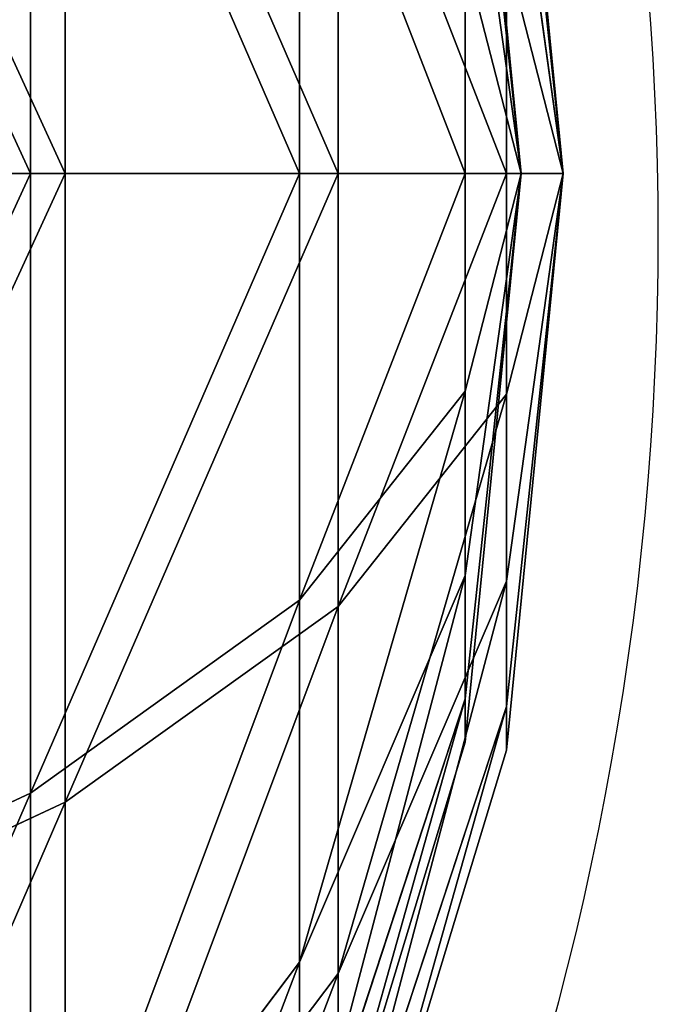
# Model space of a CAD drawing. Units: centimetres. Extents: x -324 to 324, y -238 to 236.
# Drawn here: x 10 to 17, y -47 to -35 of the extents above; entities that cross this region are included whole.
import ezdxf

# ---------------------------------------------------------------- set-up
doc = ezdxf.new("R2010")
doc.units = ezdxf.units.CM
doc.header["$LTSCALE"] = 2.54
doc.layers.get('0').update_dxf_attribs({"true_color": 0xff5454})
doc.layers.add('VP-EQ', color=7, linetype='Continuous', true_color=0x8a3492)

# ---------------------------------------------------------------- blocks, each defined once
blk = doc.blocks.new('Grupuj_159')
at = {"color": 0}
for p, q in [((24.921, 6.355, 44.223), (24.921, 10.676, 49.488)), ((24.921, 6.355, 44.223), (24.921, 10.676, 49.488)), ((24.921, 6.355, 5.618), (24.921, 10.676, 0.354)), ((24.921, 6.355, 5.618), (24.921, 10.676, 0.354)), ((32.307, 6.355, 42.754), (34.322, 10.676, 47.618)), ((32.307, 6.355, 7.088), (34.322, 10.676, 2.224)), ((32.307, 6.355, 7.088), (34.322, 10.676, 2.224)), ((32.307, 6.355, 42.754), (34.322, 10.676, 47.618)), ((24.921, 10.322), (24.921, 5.94, 5.341)), ((24.921, 10.322, 49.841), (24.921, 5.94, 44.501)), ((24.921, 10.322, 49.841), (24.921, 5.94, 44.501)), ((24.921, 10.322), (24.921, 5.94, 5.341)), ((34.457, 10.322, 47.944), (32.414, 5.94, 43.01)), ((34.457, 10.322, 1.897), (32.414, 5.94, 6.831)), ((34.457, 10.322, 47.944), (32.414, 5.94, 43.01)), ((34.457, 10.322, 1.897), (32.414, 5.94, 6.831)), ((17.534, 6.355, 42.754), (24.921, 6.355, 44.223)), ((17.534, 6.355, 42.754), (24.921, 6.355, 44.223)), ((24.921, 6.355, 5.618), (17.534, 6.355, 7.088)), ((24.921, 6.355, 5.618), (17.534, 6.355, 7.088)), ((24.921, 6.355, 44.223), (32.307, 6.355, 42.754)), ((24.921, 3.145, 38.216), (24.921, 6.355, 44.223)), ((24.921, 6.355, 44.223), (32.307, 6.355, 42.754)), ((24.921, 3.145, 38.216), (24.921, 6.355, 44.223)), ((32.307, 6.355, 7.088), (24.921, 6.355, 5.618)), ((32.307, 6.355, 7.088), (24.921, 6.355, 5.618)), ((24.921, 3.145, 11.625), (24.921, 6.355, 5.618)), ((24.921, 3.145, 11.625), (24.921, 6.355, 5.618)), ((30.009, 3.145, 37.204), (32.307, 6.355, 42.754)), ((30.009, 3.145, 37.204), (32.307, 6.355, 42.754)), ((30.009, 3.145, 12.637), (32.307, 6.355, 7.088)), ((30.009, 3.145, 12.637), (32.307, 6.355, 7.088)), ((32.307, 6.355, 42.754), (38.569, 6.355, 38.569)), ((38.569, 6.355, 11.272), (32.307, 6.355, 7.088)), ((38.569, 6.355, 11.272), (32.307, 6.355, 7.088)), ((32.307, 6.355, 42.754), (38.569, 6.355, 38.569)), ((34.322, 3.145, 34.322), (38.569, 6.355, 38.569)), ((34.322, 3.145, 15.519), (38.569, 6.355, 11.272)), ((34.322, 3.145, 15.519), (38.569, 6.355, 11.272)), ((34.322, 3.145, 34.322), (38.569, 6.355, 38.569)), ((17.428, 5.94, 43.01), (24.921, 5.94, 44.501)), ((17.428, 5.94, 43.01), (24.921, 5.94, 44.501)), ((24.921, 5.94, 5.341), (17.428, 5.94, 6.831)), ((24.921, 5.94, 5.341), (17.428, 5.94, 6.831)), ((24.921, 5.94, 5.341), (24.921, 2.683, 11.434)), ((32.414, 5.94, 6.831), (24.921, 5.94, 5.341)), ((32.414, 5.94, 6.831), (24.921, 5.94, 5.341)), ((24.921, 5.94, 44.501), (24.921, 2.683, 38.408)), ((24.921, 5.94, 44.501), (32.414, 5.94, 43.01)), ((24.921, 5.94, 44.501), (24.921, 2.683, 38.408)), ((24.921, 5.94, 44.501), (32.414, 5.94, 43.01)), ((24.921, 5.94, 5.341), (24.921, 2.683, 11.434)), ((32.414, 5.94, 6.831), (30.082, 2.683, 12.46)), ((32.414, 5.94, 43.01), (30.082, 2.683, 37.381)), ((32.414, 5.94, 43.01), (30.082, 2.683, 37.381)), ((32.414, 5.94, 6.831), (30.082, 2.683, 12.46)), ((32.414, 5.94, 43.01), (38.766, 5.94, 38.766)), ((32.414, 5.94, 43.01), (38.766, 5.94, 38.766)), ((38.766, 5.94, 11.075), (32.414, 5.94, 6.831)), ((38.766, 5.94, 11.075), (32.414, 5.94, 6.831)), ((38.766, 5.94, 11.075), (34.457, 2.683, 15.384)), ((38.766, 5.94, 38.766), (34.457, 2.683, 34.457)), ((38.766, 5.94, 38.766), (34.457, 2.683, 34.457)), ((38.766, 5.94, 11.075), (34.457, 2.683, 15.384)), ((19.833, 3.145, 37.204), (24.921, 3.145, 38.216)), ((19.833, 3.145, 37.204), (24.921, 3.145, 38.216)), ((24.921, 3.145, 11.625), (19.833, 3.145, 12.637)), ((24.921, 3.145, 11.625), (19.833, 3.145, 12.637)), ((24.921, 3.145, 38.216), (30.009, 3.145, 37.204)), ((24.921, 1.168, 31.699), (24.921, 3.145, 38.216)), ((24.921, 3.145, 38.216), (30.009, 3.145, 37.204)), ((24.921, 1.168, 31.699), (24.921, 3.145, 38.216)), ((30.009, 3.145, 12.637), (24.921, 3.145, 11.625)), ((24.921, 1.168, 18.143), (24.921, 3.145, 11.625)), ((24.921, 1.168, 18.143), (24.921, 3.145, 11.625)), ((30.009, 3.145, 12.637), (24.921, 3.145, 11.625)), ((27.515, 1.168, 31.183), (30.009, 3.145, 37.204)), ((27.515, 1.168, 31.183), (30.009, 3.145, 37.204)), ((27.515, 1.168, 18.659), (30.009, 3.145, 12.637)), ((27.515, 1.168, 18.659), (30.009, 3.145, 12.637)), ((29.713, 1.168, 29.713), (34.322, 3.145, 34.322)), ((29.713, 1.168, 20.128), (34.322, 3.145, 15.519)), ((29.713, 1.168, 20.128), (34.322, 3.145, 15.519)), ((29.713, 1.168, 29.713), (34.322, 3.145, 34.322)), ((30.009, 3.145, 37.204), (34.322, 3.145, 34.322)), ((30.009, 3.145, 37.204), (34.322, 3.145, 34.322)), ((34.322, 3.145, 15.519), (30.009, 3.145, 12.637)), ((34.322, 3.145, 15.519), (30.009, 3.145, 12.637)), ((31.183, 1.168, 22.327), (37.204, 3.145, 19.833)), ((31.183, 1.168, 22.327), (37.204, 3.145, 19.833)), ((31.183, 1.168, 27.515), (37.204, 3.145, 30.009)), ((31.183, 1.168, 27.515), (37.204, 3.145, 30.009)), ((38.216, 3.145, 24.921), (31.699, 1.168, 24.921)), ((38.216, 3.145, 24.921), (31.699, 1.168, 24.921)), ((37.204, 3.145, 19.833), (34.322, 3.145, 15.519)), ((37.204, 3.145, 19.833), (34.322, 3.145, 15.519)), ((34.322, 3.145, 34.322), (37.204, 3.145, 30.009)), ((34.322, 3.145, 34.322), (37.204, 3.145, 30.009)), ((19.759, 2.683, 37.381), (24.921, 2.683, 38.408)), ((19.759, 2.683, 37.381), (24.921, 2.683, 38.408)), ((24.921, 2.683, 11.434), (19.759, 2.683, 12.46)), ((24.921, 2.683, 11.434), (19.759, 2.683, 12.46)), ((24.921, 2.683, 38.408), (24.921, 0.677, 31.796)), ((24.921, 2.683, 38.408), (30.082, 2.683, 37.381)), ((30.082, 2.683, 12.46), (24.921, 2.683, 11.434)), ((24.921, 2.683, 38.408), (30.082, 2.683, 37.381)), ((24.921, 2.683, 38.408), (24.921, 0.677, 31.796)), ((24.921, 2.683, 11.434), (24.921, 0.677, 18.045)), ((30.082, 2.683, 12.46), (24.921, 2.683, 11.434)), ((24.921, 2.683, 11.434), (24.921, 0.677, 18.045)), ((30.082, 2.683, 37.381), (27.552, 0.677, 31.273)), ((30.082, 2.683, 12.46), (27.552, 0.677, 18.568)), ((30.082, 2.683, 37.381), (27.552, 0.677, 31.273)), ((30.082, 2.683, 12.46), (27.552, 0.677, 18.568)), ((34.457, 2.683, 15.384), (29.782, 0.677, 20.059)), ((34.457, 2.683, 15.384), (29.782, 0.677, 20.059)), ((34.457, 2.683, 34.457), (29.782, 0.677, 29.782)), ((34.457, 2.683, 34.457), (29.782, 0.677, 29.782)), ((34.457, 2.683, 15.384), (30.082, 2.683, 12.46)), ((30.082, 2.683, 37.381), (34.457, 2.683, 34.457)), ((30.082, 2.683, 37.381), (34.457, 2.683, 34.457)), ((34.457, 2.683, 15.384), (30.082, 2.683, 12.46)), ((37.381, 2.683, 19.759), (31.273, 0.677, 22.289)), ((37.381, 2.683, 19.759), (31.273, 0.677, 22.289)), ((37.381, 2.683, 30.082), (31.273, 0.677, 27.552)), ((37.381, 2.683, 30.082), (31.273, 0.677, 27.552)), ((31.796, 0.677, 24.921), (38.408, 2.683, 24.921)), ((31.796, 0.677, 24.921), (38.408, 2.683, 24.921)), ((37.381, 2.683, 19.759), (34.457, 2.683, 15.384)), ((34.457, 2.683, 34.457), (37.381, 2.683, 30.082)), ((37.381, 2.683, 19.759), (34.457, 2.683, 15.384)), ((34.457, 2.683, 34.457), (37.381, 2.683, 30.082)), ((24.921, 0.5, 24.921), (18.143, 1.168, 24.921)), ((24.921, 0.5, 24.921), (18.143, 1.168, 24.921)), ((24.921, 0.5, 24.921), (18.659, 1.168, 27.515)), ((24.921, 0.5, 24.921), (18.659, 1.168, 27.515)), ((24.921, 0.5, 24.921), (18.659, 1.168, 22.327)), ((24.921, 0.5, 24.921), (18.659, 1.168, 22.327)), ((24.921, 0.5, 24.921), (20.128, 1.168, 29.713)), ((24.921, 0.5, 24.921), (20.128, 1.168, 20.128)), ((24.921, 0.5, 24.921), (20.128, 1.168, 29.713)), ((24.921, 0.5, 24.921), (20.128, 1.168, 20.128)), ((24.921, 0.5, 24.921), (22.327, 1.168, 31.183)), ((24.921, 0.5, 24.921), (22.327, 1.168, 31.183)), ((22.327, 1.168, 31.183), (24.921, 1.168, 31.699)), ((24.921, 0.5, 24.921), (22.327, 1.168, 18.659)), ((22.327, 1.168, 31.183), (24.921, 1.168, 31.699)), ((24.921, 1.168, 18.143), (22.327, 1.168, 18.659)), ((24.921, 0.5, 24.921), (22.327, 1.168, 18.659)), ((24.921, 1.168, 18.143), (22.327, 1.168, 18.659)), ((24.921, 0.5, 24.921), (24.921, 1.168, 31.699)), ((24.921, 0.5, 24.921), (24.921, 1.168, 31.699)), ((24.921, 1.168, 31.699), (27.515, 1.168, 31.183)), ((24.921, 0.5, 24.921), (27.515, 1.168, 31.183)), ((24.921, 1.168, 31.699), (27.515, 1.168, 31.183)), ((24.921, 0.5, 24.921), (27.515, 1.168, 31.183)), ((24.921, 0.5, 24.921), (29.713, 1.168, 29.713)), ((24.921, 0.5, 24.921), (27.515, 1.168, 18.659)), ((27.515, 1.168, 18.659), (24.921, 1.168, 18.143)), ((24.921, 0.5, 24.921), (24.921, 1.168, 18.143)), ((24.921, 0.5, 24.921), (31.183, 1.168, 22.327)), ((24.921, 0.5, 24.921), (29.713, 1.168, 20.128)), ((24.921, 0.5, 24.921), (29.713, 1.168, 20.128)), ((24.921, 0.5, 24.921), (27.515, 1.168, 18.659)), ((27.515, 1.168, 18.659), (24.921, 1.168, 18.143)), ((24.921, 0.5, 24.921), (24.921, 1.168, 18.143)), ((24.921, 0.5, 24.921), (31.183, 1.168, 27.515)), ((31.699, 1.168, 24.921), (24.921, 0.5, 24.921)), ((31.699, 1.168, 24.921), (24.921, 0.5, 24.921)), ((24.921, 0.5, 24.921), (31.183, 1.168, 22.327)), ((24.921, 0.5, 24.921), (29.713, 1.168, 29.713)), ((24.921, 0.5, 24.921), (31.183, 1.168, 27.515)), ((27.515, 1.168, 31.183), (29.713, 1.168, 29.713)), ((27.515, 1.168, 31.183), (29.713, 1.168, 29.713)), ((29.713, 1.168, 20.128), (27.515, 1.168, 18.659)), ((29.713, 1.168, 20.128), (27.515, 1.168, 18.659)), ((31.183, 1.168, 22.327), (29.713, 1.168, 20.128)), ((31.183, 1.168, 22.327), (29.713, 1.168, 20.128)), ((29.713, 1.168, 29.713), (31.183, 1.168, 27.515)), ((29.713, 1.168, 29.713), (31.183, 1.168, 27.515)), ((31.699, 1.168, 24.921), (31.183, 1.168, 22.327)), ((31.183, 1.168, 27.515), (31.699, 1.168, 24.921)), ((31.183, 1.168, 27.515), (31.699, 1.168, 24.921)), ((31.699, 1.168, 24.921), (31.183, 1.168, 22.327)), ((18.045, 0.677, 24.921), (24.921, 0, 24.921)), ((18.045, 0.677, 24.921), (24.921, 0, 24.921)), ((18.568, 0.677, 22.289), (24.921, 0, 24.921)), ((18.568, 0.677, 27.552), (24.921, 0, 24.921)), ((18.568, 0.677, 27.552), (24.921, 0, 24.921)), ((18.568, 0.677, 22.289), (24.921, 0, 24.921)), ((20.059, 0.677, 20.059), (24.921, 0, 24.921)), ((20.059, 0.677, 29.782), (24.921, 0, 24.921)), ((20.059, 0.677, 29.782), (24.921, 0, 24.921)), ((20.059, 0.677, 20.059), (24.921, 0, 24.921)), ((22.289, 0.677, 31.273), (24.921, 0, 24.921)), ((22.289, 0.677, 31.273), (24.921, 0.677, 31.796)), ((22.289, 0.677, 31.273), (24.921, 0.677, 31.796)), ((22.289, 0.677, 18.568), (24.921, 0, 24.921)), ((24.921, 0.677, 18.045), (22.289, 0.677, 18.568)), ((22.289, 0.677, 31.273), (24.921, 0, 24.921)), ((24.921, 0.677, 18.045), (22.289, 0.677, 18.568)), ((22.289, 0.677, 18.568), (24.921, 0, 24.921)), ((24.921, 0.677, 31.796), (27.552, 0.677, 31.273)), ((29.782, 0.677, 20.059), (24.921, 0, 24.921)), ((27.552, 0.677, 18.568), (24.921, 0, 24.921)), ((27.552, 0.677, 31.273), (24.921, 0, 24.921)), ((29.782, 0.677, 29.782), (24.921, 0, 24.921)), ((27.552, 0.677, 18.568), (24.921, 0, 24.921)), ((24.921, 0.677, 18.045), (24.921, 0, 24.921)), ((27.552, 0.677, 18.568), (24.921, 0.677, 18.045)), ((24.921, 0.677, 31.796), (24.921, 0, 24.921)), ((24.921, 0.677, 31.796), (24.921, 0, 24.921)), ((27.552, 0.677, 31.273), (24.921, 0, 24.921)), ((24.921, 0.677, 31.796), (27.552, 0.677, 31.273)), ((29.782, 0.677, 29.782), (24.921, 0, 24.921)), ((31.273, 0.677, 27.552), (24.921, 0, 24.921)), ((24.921, 0.677, 18.045), (24.921, 0, 24.921)), ((27.552, 0.677, 18.568), (24.921, 0.677, 18.045)), ((24.921, 0, 24.921), (31.796, 0.677, 24.921)), ((31.273, 0.677, 22.289), (24.921, 0, 24.921)), ((31.273, 0.677, 22.289), (24.921, 0, 24.921)), ((29.782, 0.677, 20.059), (24.921, 0, 24.921)), ((31.273, 0.677, 27.552), (24.921, 0, 24.921)), ((24.921, 0, 24.921), (31.796, 0.677, 24.921)), ((29.782, 0.677, 20.059), (27.552, 0.677, 18.568)), ((27.552, 0.677, 31.273), (29.782, 0.677, 29.782)), ((29.782, 0.677, 20.059), (27.552, 0.677, 18.568)), ((27.552, 0.677, 31.273), (29.782, 0.677, 29.782)), ((31.273, 0.677, 22.289), (29.782, 0.677, 20.059)), ((29.782, 0.677, 29.782), (31.273, 0.677, 27.552)), ((29.782, 0.677, 29.782), (31.273, 0.677, 27.552)), ((31.273, 0.677, 22.289), (29.782, 0.677, 20.059)), ((31.796, 0.677, 24.921), (31.273, 0.677, 22.289)), ((31.796, 0.677, 24.921), (31.273, 0.677, 22.289)), ((31.273, 0.677, 27.552), (31.796, 0.677, 24.921)), ((31.273, 0.677, 27.552), (31.796, 0.677, 24.921))]:
    blk.add_line(p, q, dxfattribs=at)
mesh = blk.add_polyface(dxfattribs=at)
corners = [(15.519, 10.676, 47.618), (24.921, 6.355, 44.223), (17.534, 6.355, 42.754), (24.921, 10.676, 49.488)]
mesh.append_faces([[corners[k] for k in face] for face in [(0, 1, 2), (1, 0, 3)]], dxfattribs={"vtx0": -1, "color": 0})
mesh = blk.add_polyface(dxfattribs=at)
corners = [(15.519, 10.676, 2.224), (24.921, 6.355, 5.618), (24.921, 10.676, 0.354), (17.534, 6.355, 7.088)]
mesh.append_faces([[corners[k] for k in face] for face in [(0, 1, 2), (1, 0, 3)]], dxfattribs={"vtx0": -1, "color": 0})
mesh = blk.add_polyface(dxfattribs=at)
corners = [(24.921, 6.355, 44.223), (34.322, 10.676, 47.618), (32.307, 6.355, 42.754), (24.921, 10.676, 49.488)]
mesh.append_faces([[corners[k] for k in face] for face in [(0, 1, 2), (1, 0, 3)]], dxfattribs={"vtx0": -1, "color": 0})
mesh = blk.add_polyface(dxfattribs=at)
corners = [(24.921, 6.355, 5.618), (34.322, 10.676, 2.224), (24.921, 10.676, 0.354), (32.307, 6.355, 7.088)]
mesh.append_faces([[corners[k] for k in face] for face in [(0, 1, 2), (1, 0, 3)]], dxfattribs={"vtx0": -1, "color": 0})
mesh = blk.add_polyface(dxfattribs=at)
corners = [(32.307, 6.355, 7.088), (42.292, 10.676, 7.549), (34.322, 10.676, 2.224), (38.569, 6.355, 11.272)]
mesh.append_faces([[corners[k] for k in face] for face in [(0, 1, 2), (1, 0, 3)]], dxfattribs={"vtx0": -1, "color": 0})
mesh = blk.add_polyface(dxfattribs=at)
corners = [(32.307, 6.355, 42.754), (42.292, 10.676, 42.292), (38.569, 6.355, 38.569), (34.322, 10.676, 47.618)]
mesh.append_faces([[corners[k] for k in face] for face in [(0, 1, 2), (1, 0, 3)]], dxfattribs={"vtx0": -1, "color": 0})
mesh = blk.add_polyface(dxfattribs=at)
corners = [(24.921, 5.94, 44.501), (15.384, 10.322, 47.944), (17.428, 5.94, 43.01), (24.921, 10.322, 49.841)]
mesh.append_faces([[corners[k] for k in face] for face in [(0, 1, 2), (1, 0, 3)]], dxfattribs={"vtx0": -1, "color": 0})
mesh = blk.add_polyface(dxfattribs=at)
corners = [(24.921, 5.94, 5.341), (15.384, 10.322, 1.897), (24.921, 10.322), (17.428, 5.94, 6.831)]
mesh.append_faces([[corners[k] for k in face] for face in [(0, 1, 2), (1, 0, 3)]], dxfattribs={"vtx0": -1, "color": 0})
mesh = blk.add_polyface(dxfattribs=at)
corners = [(34.457, 10.322, 1.897), (24.921, 5.94, 5.341), (24.921, 10.322), (32.414, 5.94, 6.831)]
mesh.append_faces([[corners[k] for k in face] for face in [(0, 1, 2), (1, 0, 3)]], dxfattribs={"vtx0": -1, "color": 0})
mesh = blk.add_polyface(dxfattribs=at)
corners = [(34.457, 10.322, 47.944), (24.921, 5.94, 44.501), (32.414, 5.94, 43.01), (24.921, 10.322, 49.841)]
mesh.append_faces([[corners[k] for k in face] for face in [(0, 1, 2), (1, 0, 3)]], dxfattribs={"vtx0": -1, "color": 0})
mesh = blk.add_polyface(dxfattribs=at)
corners = [(42.542, 10.322, 42.542), (32.414, 5.94, 43.01), (38.766, 5.94, 38.766), (34.457, 10.322, 47.944)]
mesh.append_faces([[corners[k] for k in face] for face in [(0, 1, 2), (1, 0, 3)]], dxfattribs={"vtx0": -1, "color": 0})
mesh = blk.add_polyface(dxfattribs=at)
corners = [(42.542, 10.322, 7.299), (32.414, 5.94, 6.831), (34.457, 10.322, 1.897), (38.766, 5.94, 11.075)]
mesh.append_faces([[corners[k] for k in face] for face in [(0, 1, 2), (1, 0, 3)]], dxfattribs={"vtx0": -1, "color": 0})
mesh = blk.add_polyface(dxfattribs=at)
corners = [(17.534, 6.355, 42.754), (24.921, 3.145, 38.216), (19.833, 3.145, 37.204), (24.921, 6.355, 44.223)]
mesh.append_faces([[corners[k] for k in face] for face in [(0, 1, 2), (1, 0, 3)]], dxfattribs={"vtx0": -1, "color": 0})
mesh = blk.add_polyface(dxfattribs=at)
corners = [(17.534, 6.355, 7.088), (24.921, 3.145, 11.625), (24.921, 6.355, 5.618), (19.833, 3.145, 12.637)]
mesh.append_faces([[corners[k] for k in face] for face in [(0, 1, 2), (1, 0, 3)]], dxfattribs={"vtx0": -1, "color": 0})
mesh = blk.add_polyface(dxfattribs=at)
corners = [(24.921, 3.145, 38.216), (32.307, 6.355, 42.754), (30.009, 3.145, 37.204), (24.921, 6.355, 44.223)]
mesh.append_faces([[corners[k] for k in face] for face in [(0, 1, 2), (1, 0, 3)]], dxfattribs={"vtx0": -1, "color": 0})
mesh = blk.add_polyface(dxfattribs=at)
corners = [(24.921, 3.145, 11.625), (32.307, 6.355, 7.088), (24.921, 6.355, 5.618), (30.009, 3.145, 12.637)]
mesh.append_faces([[corners[k] for k in face] for face in [(0, 1, 2), (1, 0, 3)]], dxfattribs={"vtx0": -1, "color": 0})
mesh = blk.add_polyface(dxfattribs=at)
corners = [(30.009, 3.145, 37.204), (38.569, 6.355, 38.569), (34.322, 3.145, 34.322), (32.307, 6.355, 42.754)]
mesh.append_faces([[corners[k] for k in face] for face in [(0, 1, 2), (1, 0, 3)]], dxfattribs={"vtx0": -1, "color": 0})
mesh = blk.add_polyface(dxfattribs=at)
corners = [(30.009, 3.145, 12.637), (38.569, 6.355, 11.272), (32.307, 6.355, 7.088), (34.322, 3.145, 15.519)]
mesh.append_faces([[corners[k] for k in face] for face in [(0, 1, 2), (1, 0, 3)]], dxfattribs={"vtx0": -1, "color": 0})
mesh = blk.add_polyface(dxfattribs=at)
corners = [(34.322, 3.145, 15.519), (42.754, 6.355, 17.534), (38.569, 6.355, 11.272), (37.204, 3.145, 19.833)]
mesh.append_faces([[corners[k] for k in face] for face in [(0, 1, 2), (1, 0, 3)]], dxfattribs={"vtx0": -1, "color": 0})
mesh = blk.add_polyface(dxfattribs=at)
corners = [(34.322, 3.145, 34.322), (42.754, 6.355, 32.307), (37.204, 3.145, 30.009), (38.569, 6.355, 38.569)]
mesh.append_faces([[corners[k] for k in face] for face in [(0, 1, 2), (1, 0, 3)]], dxfattribs={"vtx0": -1, "color": 0})
mesh = blk.add_polyface(dxfattribs=at)
corners = [(24.921, 2.683, 38.408), (17.428, 5.94, 43.01), (19.759, 2.683, 37.381), (24.921, 5.94, 44.501)]
mesh.append_faces([[corners[k] for k in face] for face in [(0, 1, 2), (1, 0, 3)]], dxfattribs={"vtx0": -1, "color": 0})
mesh = blk.add_polyface(dxfattribs=at)
corners = [(24.921, 2.683, 11.434), (17.428, 5.94, 6.831), (24.921, 5.94, 5.341), (19.759, 2.683, 12.46)]
mesh.append_faces([[corners[k] for k in face] for face in [(0, 1, 2), (1, 0, 3)]], dxfattribs={"vtx0": -1, "color": 0})
mesh = blk.add_polyface(dxfattribs=at)
corners = [(32.414, 5.94, 6.831), (24.921, 2.683, 11.434), (24.921, 5.94, 5.341), (30.082, 2.683, 12.46)]
mesh.append_faces([[corners[k] for k in face] for face in [(0, 1, 2), (1, 0, 3)]], dxfattribs={"vtx0": -1, "color": 0})
mesh = blk.add_polyface(dxfattribs=at)
corners = [(32.414, 5.94, 43.01), (24.921, 2.683, 38.408), (30.082, 2.683, 37.381), (24.921, 5.94, 44.501)]
mesh.append_faces([[corners[k] for k in face] for face in [(0, 1, 2), (1, 0, 3)]], dxfattribs={"vtx0": -1, "color": 0})
mesh = blk.add_polyface(dxfattribs=at)
corners = [(38.766, 5.94, 38.766), (30.082, 2.683, 37.381), (34.457, 2.683, 34.457), (32.414, 5.94, 43.01)]
mesh.append_faces([[corners[k] for k in face] for face in [(0, 1, 2), (1, 0, 3)]], dxfattribs={"vtx0": -1, "color": 0})
mesh = blk.add_polyface(dxfattribs=at)
corners = [(38.766, 5.94, 11.075), (30.082, 2.683, 12.46), (32.414, 5.94, 6.831), (34.457, 2.683, 15.384)]
mesh.append_faces([[corners[k] for k in face] for face in [(0, 1, 2), (1, 0, 3)]], dxfattribs={"vtx0": -1, "color": 0})
mesh = blk.add_polyface(dxfattribs=at)
corners = [(43.01, 5.94, 17.428), (34.457, 2.683, 15.384), (38.766, 5.94, 11.075), (37.381, 2.683, 19.759)]
mesh.append_faces([[corners[k] for k in face] for face in [(0, 1, 2), (1, 0, 3)]], dxfattribs={"vtx0": -1, "color": 0})
mesh = blk.add_polyface(dxfattribs=at)
corners = [(43.01, 5.94, 32.414), (34.457, 2.683, 34.457), (37.381, 2.683, 30.082), (38.766, 5.94, 38.766)]
mesh.append_faces([[corners[k] for k in face] for face in [(0, 1, 2), (1, 0, 3)]], dxfattribs={"vtx0": -1, "color": 0})
mesh = blk.add_polyface(dxfattribs=at)
corners = [(19.833, 3.145, 37.204), (24.921, 1.168, 31.699), (22.327, 1.168, 31.183), (24.921, 3.145, 38.216)]
mesh.append_faces([[corners[k] for k in face] for face in [(0, 1, 2), (1, 0, 3)]], dxfattribs={"vtx0": -1, "color": 0})
mesh = blk.add_polyface(dxfattribs=at)
corners = [(19.833, 3.145, 12.637), (24.921, 1.168, 18.143), (24.921, 3.145, 11.625), (22.327, 1.168, 18.659)]
mesh.append_faces([[corners[k] for k in face] for face in [(0, 1, 2), (1, 0, 3)]], dxfattribs={"vtx0": -1, "color": 0})
mesh = blk.add_polyface(dxfattribs=at)
corners = [(24.921, 1.168, 31.699), (30.009, 3.145, 37.204), (27.515, 1.168, 31.183), (24.921, 3.145, 38.216)]
mesh.append_faces([[corners[k] for k in face] for face in [(0, 1, 2), (1, 0, 3)]], dxfattribs={"vtx0": -1, "color": 0})
mesh = blk.add_polyface(dxfattribs=at)
corners = [(24.921, 1.168, 18.143), (30.009, 3.145, 12.637), (24.921, 3.145, 11.625), (27.515, 1.168, 18.659)]
mesh.append_faces([[corners[k] for k in face] for face in [(0, 1, 2), (1, 0, 3)]], dxfattribs={"vtx0": -1, "color": 0})
mesh = blk.add_polyface(dxfattribs=at)
corners = [(27.515, 1.168, 31.183), (34.322, 3.145, 34.322), (29.713, 1.168, 29.713), (30.009, 3.145, 37.204)]
mesh.append_faces([[corners[k] for k in face] for face in [(0, 1, 2), (1, 0, 3)]], dxfattribs={"vtx0": -1, "color": 0})
mesh = blk.add_polyface(dxfattribs=at)
corners = [(27.515, 1.168, 18.659), (34.322, 3.145, 15.519), (30.009, 3.145, 12.637), (29.713, 1.168, 20.128)]
mesh.append_faces([[corners[k] for k in face] for face in [(0, 1, 2), (1, 0, 3)]], dxfattribs={"vtx0": -1, "color": 0})
mesh = blk.add_polyface(dxfattribs=at)
corners = [(29.713, 1.168, 20.128), (37.204, 3.145, 19.833), (34.322, 3.145, 15.519), (31.183, 1.168, 22.327)]
mesh.append_faces([[corners[k] for k in face] for face in [(0, 1, 2), (1, 0, 3)]], dxfattribs={"vtx0": -1, "color": 0})
mesh = blk.add_polyface(dxfattribs=at)
corners = [(29.713, 1.168, 29.713), (37.204, 3.145, 30.009), (31.183, 1.168, 27.515), (34.322, 3.145, 34.322)]
mesh.append_faces([[corners[k] for k in face] for face in [(0, 1, 2), (1, 0, 3)]], dxfattribs={"vtx0": -1, "color": 0})
mesh = blk.add_polyface(dxfattribs=at)
corners = [(31.183, 1.168, 22.327), (38.216, 3.145, 24.921), (37.204, 3.145, 19.833), (31.699, 1.168, 24.921)]
mesh.append_faces([[corners[k] for k in face] for face in [(0, 1, 2), (1, 0, 3)]], dxfattribs={"vtx0": -1, "color": 0})
mesh = blk.add_polyface(dxfattribs=at)
corners = [(31.183, 1.168, 27.515), (38.216, 3.145, 24.921), (31.699, 1.168, 24.921), (37.204, 3.145, 30.009)]
mesh.append_faces([[corners[k] for k in face] for face in [(0, 1, 2), (1, 0, 3)]], dxfattribs={"vtx0": -1, "color": 0})
mesh = blk.add_polyface(dxfattribs=at)
corners = [(24.921, 0.677, 31.796), (19.759, 2.683, 37.381), (22.289, 0.677, 31.273), (24.921, 2.683, 38.408)]
mesh.append_faces([[corners[k] for k in face] for face in [(0, 1, 2), (1, 0, 3)]], dxfattribs={"vtx0": -1, "color": 0})
mesh = blk.add_polyface(dxfattribs=at)
corners = [(24.921, 0.677, 18.045), (19.759, 2.683, 12.46), (24.921, 2.683, 11.434), (22.289, 0.677, 18.568)]
mesh.append_faces([[corners[k] for k in face] for face in [(0, 1, 2), (1, 0, 3)]], dxfattribs={"vtx0": -1, "color": 0})
mesh = blk.add_polyface(dxfattribs=at)
corners = [(30.082, 2.683, 37.381), (24.921, 0.677, 31.796), (27.552, 0.677, 31.273), (24.921, 2.683, 38.408)]
mesh.append_faces([[corners[k] for k in face] for face in [(0, 1, 2), (1, 0, 3)]], dxfattribs={"vtx0": -1, "color": 0})
mesh = blk.add_polyface(dxfattribs=at)
corners = [(30.082, 2.683, 12.46), (24.921, 0.677, 18.045), (24.921, 2.683, 11.434), (27.552, 0.677, 18.568)]
mesh.append_faces([[corners[k] for k in face] for face in [(0, 1, 2), (1, 0, 3)]], dxfattribs={"vtx0": -1, "color": 0})
mesh = blk.add_polyface(dxfattribs=at)
corners = [(34.457, 2.683, 15.384), (27.552, 0.677, 18.568), (30.082, 2.683, 12.46), (29.782, 0.677, 20.059)]
mesh.append_faces([[corners[k] for k in face] for face in [(0, 1, 2), (1, 0, 3)]], dxfattribs={"vtx0": -1, "color": 0})
mesh = blk.add_polyface(dxfattribs=at)
corners = [(34.457, 2.683, 34.457), (27.552, 0.677, 31.273), (29.782, 0.677, 29.782), (30.082, 2.683, 37.381)]
mesh.append_faces([[corners[k] for k in face] for face in [(0, 1, 2), (1, 0, 3)]], dxfattribs={"vtx0": -1, "color": 0})
mesh = blk.add_polyface(dxfattribs=at)
corners = [(37.381, 2.683, 19.759), (29.782, 0.677, 20.059), (34.457, 2.683, 15.384), (31.273, 0.677, 22.289)]
mesh.append_faces([[corners[k] for k in face] for face in [(0, 1, 2), (1, 0, 3)]], dxfattribs={"vtx0": -1, "color": 0})
mesh = blk.add_polyface(dxfattribs=at)
corners = [(37.381, 2.683, 30.082), (29.782, 0.677, 29.782), (31.273, 0.677, 27.552), (34.457, 2.683, 34.457)]
mesh.append_faces([[corners[k] for k in face] for face in [(0, 1, 2), (1, 0, 3)]], dxfattribs={"vtx0": -1, "color": 0})
mesh = blk.add_polyface(dxfattribs=at)
corners = [(38.408, 2.683, 24.921), (31.273, 0.677, 22.289), (37.381, 2.683, 19.759), (31.796, 0.677, 24.921)]
mesh.append_faces([[corners[k] for k in face] for face in [(0, 1, 2), (1, 0, 3)]], dxfattribs={"vtx0": -1, "color": 0})
mesh = blk.add_polyface(dxfattribs=at)
corners = [(38.408, 2.683, 24.921), (31.273, 0.677, 27.552), (31.796, 0.677, 24.921), (37.381, 2.683, 30.082)]
mesh.append_faces([[corners[k] for k in face] for face in [(0, 1, 2), (1, 0, 3)]], dxfattribs={"vtx0": -1, "color": 0})
mesh = blk.add_polyface(dxfattribs=at)
corners = [(18.659, 1.168, 27.515), (24.921, 0.5, 24.921), (18.143, 1.168, 24.921)]
mesh.append_faces([[corners[k] for k in face] for face in [(0, 1, 2)]], dxfattribs={"color": 0})
mesh = blk.add_polyface(dxfattribs=at)
corners = [(24.921, 0.5, 24.921), (18.659, 1.168, 22.327), (18.143, 1.168, 24.921)]
mesh.append_faces([[corners[k] for k in face] for face in [(0, 1, 2)]], dxfattribs={"color": 0})
mesh = blk.add_polyface(dxfattribs=at)
corners = [(20.128, 1.168, 29.713), (24.921, 0.5, 24.921), (18.659, 1.168, 27.515)]
mesh.append_faces([[corners[k] for k in face] for face in [(0, 1, 2)]], dxfattribs={"color": 0})
mesh = blk.add_polyface(dxfattribs=at)
corners = [(24.921, 0.5, 24.921), (20.128, 1.168, 20.128), (18.659, 1.168, 22.327)]
mesh.append_faces([[corners[k] for k in face] for face in [(0, 1, 2)]], dxfattribs={"color": 0})
mesh = blk.add_polyface(dxfattribs=at)
corners = [(22.327, 1.168, 31.183), (24.921, 0.5, 24.921), (20.128, 1.168, 29.713)]
mesh.append_faces([[corners[k] for k in face] for face in [(0, 1, 2)]], dxfattribs={"color": 0})
mesh = blk.add_polyface(dxfattribs=at)
corners = [(24.921, 0.5, 24.921), (22.327, 1.168, 18.659), (20.128, 1.168, 20.128)]
mesh.append_faces([[corners[k] for k in face] for face in [(0, 1, 2)]], dxfattribs={"color": 0})
mesh = blk.add_polyface(dxfattribs=at)
corners = [(24.921, 1.168, 31.699), (24.921, 0.5, 24.921), (22.327, 1.168, 31.183)]
mesh.append_faces([[corners[k] for k in face] for face in [(0, 1, 2)]], dxfattribs={"color": 0})
mesh = blk.add_polyface(dxfattribs=at)
corners = [(24.921, 0.5, 24.921), (24.921, 1.168, 18.143), (22.327, 1.168, 18.659)]
mesh.append_faces([[corners[k] for k in face] for face in [(0, 1, 2)]], dxfattribs={"color": 0})
mesh = blk.add_polyface(dxfattribs=at)
corners = [(24.921, 1.168, 31.699), (27.515, 1.168, 31.183), (24.921, 0.5, 24.921)]
mesh.append_faces([[corners[k] for k in face] for face in [(0, 1, 2)]], dxfattribs={"color": 0})
mesh = blk.add_polyface(dxfattribs=at)
corners = [(27.515, 1.168, 31.183), (29.713, 1.168, 29.713), (24.921, 0.5, 24.921)]
mesh.append_faces([[corners[k] for k in face] for face in [(0, 1, 2)]], dxfattribs={"color": 0})
mesh = blk.add_polyface(dxfattribs=at)
corners = [(24.921, 0.5, 24.921), (27.515, 1.168, 18.659), (24.921, 1.168, 18.143)]
mesh.append_faces([[corners[k] for k in face] for face in [(0, 1, 2)]], dxfattribs={"color": 0})
mesh = blk.add_polyface(dxfattribs=at)
corners = [(24.921, 0.5, 24.921), (31.183, 1.168, 22.327), (29.713, 1.168, 20.128)]
mesh.append_faces([[corners[k] for k in face] for face in [(0, 1, 2)]], dxfattribs={"color": 0})
mesh = blk.add_polyface(dxfattribs=at)
corners = [(24.921, 0.5, 24.921), (29.713, 1.168, 20.128), (27.515, 1.168, 18.659)]
mesh.append_faces([[corners[k] for k in face] for face in [(0, 1, 2)]], dxfattribs={"color": 0})
mesh = blk.add_polyface(dxfattribs=at)
corners = [(31.183, 1.168, 27.515), (31.699, 1.168, 24.921), (24.921, 0.5, 24.921)]
mesh.append_faces([[corners[k] for k in face] for face in [(0, 1, 2)]], dxfattribs={"color": 0})
mesh = blk.add_polyface(dxfattribs=at)
corners = [(31.699, 1.168, 24.921), (31.183, 1.168, 22.327), (24.921, 0.5, 24.921)]
mesh.append_faces([[corners[k] for k in face] for face in [(0, 1, 2)]], dxfattribs={"color": 0})
mesh = blk.add_polyface(dxfattribs=at)
corners = [(29.713, 1.168, 29.713), (31.183, 1.168, 27.515), (24.921, 0.5, 24.921)]
mesh.append_faces([[corners[k] for k in face] for face in [(0, 1, 2)]], dxfattribs={"color": 0})
mesh = blk.add_polyface(dxfattribs=at)
corners = [(18.568, 0.677, 27.552), (18.045, 0.677, 24.921), (24.921, 0, 24.921)]
mesh.append_faces([[corners[k] for k in face] for face in [(0, 1, 2)]], dxfattribs={"color": 0})
mesh = blk.add_polyface(dxfattribs=at)
corners = [(18.045, 0.677, 24.921), (18.568, 0.677, 22.289), (24.921, 0, 24.921)]
mesh.append_faces([[corners[k] for k in face] for face in [(0, 1, 2)]], dxfattribs={"color": 0})
mesh = blk.add_polyface(dxfattribs=at)
corners = [(24.921, 0, 24.921), (18.568, 0.677, 22.289), (20.059, 0.677, 20.059)]
mesh.append_faces([[corners[k] for k in face] for face in [(0, 1, 2)]], dxfattribs={"color": 0})
mesh = blk.add_polyface(dxfattribs=at)
corners = [(20.059, 0.677, 29.782), (18.568, 0.677, 27.552), (24.921, 0, 24.921)]
mesh.append_faces([[corners[k] for k in face] for face in [(0, 1, 2)]], dxfattribs={"color": 0})
mesh = blk.add_polyface(dxfattribs=at)
corners = [(22.289, 0.677, 31.273), (20.059, 0.677, 29.782), (24.921, 0, 24.921)]
mesh.append_faces([[corners[k] for k in face] for face in [(0, 1, 2)]], dxfattribs={"color": 0})
mesh = blk.add_polyface(dxfattribs=at)
corners = [(24.921, 0, 24.921), (20.059, 0.677, 20.059), (22.289, 0.677, 18.568)]
mesh.append_faces([[corners[k] for k in face] for face in [(0, 1, 2)]], dxfattribs={"color": 0})
mesh = blk.add_polyface(dxfattribs=at)
corners = [(24.921, 0.677, 31.796), (22.289, 0.677, 31.273), (24.921, 0, 24.921)]
mesh.append_faces([[corners[k] for k in face] for face in [(0, 1, 2)]], dxfattribs={"color": 0})
mesh = blk.add_polyface(dxfattribs=at)
corners = [(24.921, 0, 24.921), (22.289, 0.677, 18.568), (24.921, 0.677, 18.045)]
mesh.append_faces([[corners[k] for k in face] for face in [(0, 1, 2)]], dxfattribs={"color": 0})
mesh = blk.add_polyface(dxfattribs=at)
corners = [(24.921, 0, 24.921), (27.552, 0.677, 18.568), (29.782, 0.677, 20.059)]
mesh.append_faces([[corners[k] for k in face] for face in [(0, 1, 2)]], dxfattribs={"color": 0})
mesh = blk.add_polyface(dxfattribs=at)
corners = [(27.552, 0.677, 31.273), (24.921, 0, 24.921), (29.782, 0.677, 29.782)]
mesh.append_faces([[corners[k] for k in face] for face in [(0, 1, 2)]], dxfattribs={"color": 0})
mesh = blk.add_polyface(dxfattribs=at)
corners = [(24.921, 0, 24.921), (24.921, 0.677, 18.045), (27.552, 0.677, 18.568)]
mesh.append_faces([[corners[k] for k in face] for face in [(0, 1, 2)]], dxfattribs={"color": 0})
mesh = blk.add_polyface(dxfattribs=at)
corners = [(24.921, 0.677, 31.796), (24.921, 0, 24.921), (27.552, 0.677, 31.273)]
mesh.append_faces([[corners[k] for k in face] for face in [(0, 1, 2)]], dxfattribs={"color": 0})
mesh = blk.add_polyface(dxfattribs=at)
corners = [(29.782, 0.677, 29.782), (24.921, 0, 24.921), (31.273, 0.677, 27.552)]
mesh.append_faces([[corners[k] for k in face] for face in [(0, 1, 2)]], dxfattribs={"color": 0})
mesh = blk.add_polyface(dxfattribs=at)
corners = [(24.921, 0, 24.921), (31.273, 0.677, 22.289), (31.796, 0.677, 24.921)]
mesh.append_faces([[corners[k] for k in face] for face in [(0, 1, 2)]], dxfattribs={"color": 0})
mesh = blk.add_polyface(dxfattribs=at)
corners = [(24.921, 0, 24.921), (29.782, 0.677, 20.059), (31.273, 0.677, 22.289)]
mesh.append_faces([[corners[k] for k in face] for face in [(0, 1, 2)]], dxfattribs={"color": 0})
mesh = blk.add_polyface(dxfattribs=at)
corners = [(31.273, 0.677, 27.552), (24.921, 0, 24.921), (31.796, 0.677, 24.921)]
mesh.append_faces([[corners[k] for k in face] for face in [(0, 1, 2)]], dxfattribs={"color": 0})
blk = doc.blocks.new('Grupuj_220')
at = {"color": 0}
blk.add_blockref('Grupuj_159', (0, 0), dxfattribs=at)
blk = doc.blocks.new('bulajC11Q_WOODEN_LOW')
at = {"color": 153, "true_color": 0x6495eb, "extrusion": (0, 0, -1), "zscale": -1}
blk.add_blockref('Grupuj_220', (-67.046, -0.082, -11.059), dxfattribs=at)
blk = doc.blocks.new('RC1437_')
at = {"color": 7, "linetype": 'Continuous', "lineweight": 25}
blk.add_arc((359.514, 334.127), 35.62, 315.8927, 44.1073, dxfattribs=at)
blk = doc.blocks.new('RC1437_2D')
at = {"layer": 'VP-EQ', "color": 0}
blk.add_blockref('RC1437_', (0, 0), dxfattribs=at)

msp = doc.modelspace()

# ---------------------------------------------------------------- block references
at = {"color": 0, "rotation": 90.0000000000117}
msp.add_blockref('bulajC11Q_WOODEN_LOW', (15.991, -79.314, 28.503), dxfattribs=at)
at = {"layer": 'VP-EQ', "color": 0}
msp.add_blockref('RC1437_2D', (-377.928, -372.045), dxfattribs=at)

doc.saveas('drawing.dxf')
